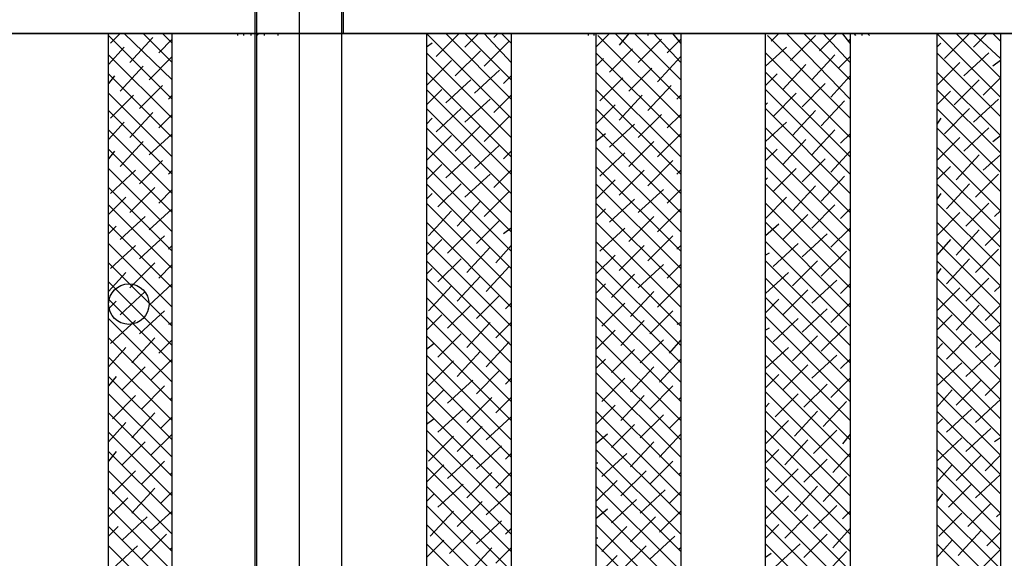
# Model space of a CAD drawing. Units: millimetres. Extents: x 0.12 to 1.17, y 0.18 to 4.59.
# Drawn here: x 0.87 to 0.89, y 1.71 to 1.73 of the extents above; entities that cross this region are included whole.
import ezdxf

# ---------------------------------------------------------------- set-up
doc = ezdxf.new("R2010")
doc.units = ezdxf.units.MM
doc.layers.add('PDF_01', color=7, linetype='Continuous', true_color=0x989898)
doc.layers.add('PDF_A-WALL', color=7, linetype='Continuous')

msp = doc.modelspace()

# ---------------------------------------------------------------- linework, layer by layer
at = {"layer": 'PDF_01', "lineweight": 25}
for points in [[(0.876515, 1.736853), (0.876515, 1.678767)], [(0.877439, 1.705437), (0.877439, 1.734459)], [(0.875591, 1.708167), (0.875591, 1.724841), (0.875591, 1.727613), (0.875591, 1.734123)], [(0.877481, 1.724841), (0.877481, 1.727613), (0.877481, 1.734123)], [(0.875549, 1.705437), (0.875549, 1.727613)], [(0.854297, 1.724841), (0.900581, 1.724841)], [(0.875549, 1.708167), (0.872357, 1.708167), (0.872357, 1.724841)], [(0.873743, 1.723413), (0.872357, 1.724799)], [(0.872609, 1.724841), (0.872399, 1.724631)], [(0.873743, 1.723833), (0.872693, 1.724841)], [(0.873323, 1.724757), (0.872819, 1.724211)], [(0.873743, 1.724211), (0.873113, 1.724841)], [(0.873743, 1.724715), (0.873449, 1.724421)], [(0.873743, 1.724631), (0.873533, 1.724841)], [(0.873743, 1.708167), (0.873743, 1.724841)], [(0.875171, 1.724799), (0.875171, 1.724841)], [(0.875297, 1.724841), (0.875297, 1.724799)], [(0.875465, 1.724799), (0.875465, 1.724841)], [(0.875633, 1.724841), (0.875591, 1.724799)], [(0.875759, 1.724799), (0.875759, 1.724841)], [(0.876053, 1.724799), (0.876053, 1.724841)], [(0.891803, 1.724841), (0.891803, 1.708167), (0.877439, 1.708167), (0.877439, 1.724841)], [(0.881135, 1.724841), (0.881135, 1.708167), (0.879287, 1.710015)], [(0.881135, 1.722993), (0.879287, 1.724841), (0.879287, 1.708167)], [(0.880001, 1.724841), (0.879497, 1.724337)], [(0.881135, 1.723413), (0.879707, 1.724841)], [(0.881135, 1.723833), (0.880127, 1.724841)], [(0.880421, 1.724841), (0.880127, 1.724547)], [(0.881135, 1.724211), (0.880547, 1.724841)], [(0.881093, 1.724673), (0.880547, 1.724127)], [(0.880841, 1.724841), (0.880757, 1.724757)], [(0.881135, 1.724631), (0.880925, 1.724841)], [(0.882983, 1.724841), (0.882983, 1.708167), (0.882731, 1.708167)], [(0.882815, 1.724841), (0.882815, 1.724799)], [(0.882941, 1.724799), (0.882941, 1.724841)], [(0.884831, 1.724841), (0.884831, 1.708167), (0.882983, 1.710015)], [(0.883277, 1.724841), (0.882983, 1.724547)], [(0.884831, 1.722993), (0.883025, 1.724799)], [(0.884831, 1.723413), (0.883403, 1.724841)], [(0.883697, 1.724841), (0.883487, 1.724589)], [(0.884831, 1.723833), (0.883823, 1.724841)], [(0.884411, 1.724715), (0.883907, 1.724211)], [(0.884117, 1.724841), (0.884117, 1.724799)], [(0.884831, 1.724211), (0.884243, 1.724841)], [(0.884831, 1.724715), (0.884537, 1.724421)], [(0.884831, 1.724631), (0.884663, 1.724841)], [(0.888527, 1.724841), (0.888527, 1.708167), (0.886679, 1.710015)], [(0.886679, 1.708167), (0.886679, 1.724841)], [(0.888527, 1.722993), (0.886721, 1.724799)], [(0.886973, 1.724841), (0.886805, 1.724673)], [(0.888527, 1.723413), (0.887141, 1.724841)], [(0.887771, 1.724799), (0.887225, 1.724253)], [(0.888527, 1.723833), (0.887519, 1.724841)], [(0.888233, 1.724841), (0.887855, 1.724463)], [(0.888527, 1.724211), (0.887939, 1.724841)], [(0.888527, 1.724631), (0.888359, 1.724841)], [(0.888527, 1.724715), (0.888485, 1.724673)], [(0.888653, 1.724799), (0.888611, 1.724841)], [(0.888779, 1.724841), (0.888779, 1.724799)], [(0.888947, 1.724799), (0.888905, 1.724841)], [(0.891803, 1.723455), (0.890417, 1.724841), (0.890417, 1.708167)], [(0.891131, 1.724841), (0.890585, 1.724295)], [(0.891425, 1.723497), (0.891803, 1.723875), (0.890837, 1.724841)], [(0.891803, 1.724295), (0.891215, 1.724841)], [(0.891509, 1.724841), (0.891215, 1.724547)], [(0.891803, 1.724673), (0.891635, 1.724841)], [(0.872693, 1.724547), (0.872357, 1.724169)], [(0.879413, 1.724631), (0.879287, 1.724547)], [(0.880463, 1.724463), (0.879917, 1.723917)], [(0.883781, 1.724505), (0.883277, 1.724001)], [(0.887141, 1.724547), (0.886679, 1.724127)], [(0.890501, 1.724631), (0.890417, 1.724547)], [(0.873743, 1.722993), (0.872357, 1.724379)], [(0.873743, 1.724337), (0.873239, 1.723833)], [(0.881135, 1.722573), (0.879287, 1.724421)], [(0.879833, 1.724253), (0.879287, 1.723707)], [(0.884831, 1.722573), (0.882983, 1.724421)], [(0.883151, 1.724295), (0.882983, 1.724127)], [(0.884831, 1.724337), (0.884327, 1.723791)], [(0.888527, 1.722573), (0.886679, 1.724421)], [(0.888191, 1.724379), (0.887687, 1.723833)], [(0.888527, 1.724337), (0.888275, 1.724085)], [(0.891803, 1.723035), (0.890417, 1.724421)], [(0.891551, 1.724421), (0.891005, 1.723917)], [(0.891803, 1.724253), (0.891635, 1.724127)], [(0.873113, 1.724127), (0.872609, 1.723581)], [(0.880883, 1.724043), (0.880337, 1.723539)], [(0.884201, 1.724085), (0.883697, 1.723581)], [(0.887561, 1.724169), (0.887057, 1.723623)], [(0.890921, 1.724211), (0.890417, 1.723707)], [(0.873743, 1.722573), (0.872357, 1.723959)], [(0.872483, 1.723917), (0.872357, 1.723749)], [(0.881135, 1.722153), (0.879287, 1.724001)], [(0.880253, 1.723833), (0.879707, 1.723329)], [(0.881135, 1.723917), (0.880967, 1.723749)], [(0.884831, 1.722153), (0.882983, 1.724001)], [(0.883571, 1.723875), (0.883067, 1.723371)], [(0.888527, 1.722153), (0.886679, 1.724001)], [(0.886931, 1.723959), (0.886679, 1.723707)], [(0.888527, 1.723917), (0.888107, 1.723455)], [(0.891635, 1.722489), (0.891803, 1.722615), (0.890417, 1.724001)], [(0.891341, 1.723833), (0.890795, 1.723287)], [(0.873533, 1.723707), (0.873029, 1.723203)], [(0.881135, 1.721775), (0.879287, 1.723623)], [(0.879623, 1.723623), (0.879287, 1.723287)], [(0.884831, 1.721775), (0.882983, 1.723623)], [(0.884621, 1.723707), (0.884117, 1.723161)], [(0.888527, 1.721775), (0.886679, 1.723623)], [(0.887981, 1.723749), (0.887477, 1.723245)], [(0.891803, 1.722237), (0.890417, 1.723623)], [(0.890711, 1.723581), (0.890417, 1.723287)], [(0.873743, 1.722153), (0.872357, 1.723539)], [(0.872903, 1.723497), (0.872399, 1.722993)], [(0.873743, 1.723497), (0.873659, 1.723413)], [(0.880673, 1.723413), (0.880127, 1.722909)], [(0.881135, 1.723497), (0.880757, 1.723119)], [(0.883991, 1.723497), (0.883487, 1.722951)], [(0.884831, 1.723497), (0.884747, 1.723413)], [(0.887351, 1.723539), (0.886847, 1.723035)], [(0.888401, 1.723371), (0.887897, 1.722825)], [(0.891761, 1.723413), (0.891215, 1.722909)], [(0.873743, 1.721775), (0.872357, 1.723161)], [(0.881135, 1.721355), (0.879287, 1.723203)], [(0.880043, 1.723203), (0.879497, 1.722699)], [(0.883403, 1.723287), (0.882983, 1.722867)], [(0.884831, 1.721355), (0.882983, 1.723203)], [(0.886721, 1.723329), (0.886679, 1.723287)], [(0.888527, 1.721355), (0.886679, 1.723203)], [(0.887771, 1.723161), (0.887267, 1.722615)], [(0.891803, 1.721817), (0.890417, 1.723203)], [(0.891131, 1.723203), (0.890585, 1.722657)], [(0.873323, 1.723119), (0.872819, 1.722573)], [(0.873743, 1.723077), (0.873449, 1.722783)], [(0.879413, 1.722993), (0.879287, 1.722867)], [(0.881093, 1.723035), (0.880547, 1.722489)], [(0.884411, 1.723077), (0.883907, 1.722573)], [(0.884831, 1.723077), (0.884537, 1.722783)], [(0.888527, 1.723077), (0.888527, 1.723035)], [(0.890501, 1.722993), (0.890417, 1.722867)], [(0.872693, 1.722909), (0.872357, 1.722531)], [(0.873743, 1.721355), (0.872357, 1.722741)], [(0.881135, 1.720935), (0.879287, 1.722783)], [(0.880463, 1.722825), (0.879917, 1.722279)], [(0.884831, 1.720935), (0.882983, 1.722783)], [(0.883823, 1.722867), (0.883277, 1.722363)], [(0.887141, 1.722909), (0.886679, 1.722489)], [(0.888527, 1.720935), (0.886679, 1.722783)], [(0.888191, 1.722741), (0.887687, 1.722195)], [(0.891803, 1.721397), (0.890417, 1.722783)], [(0.891551, 1.722783), (0.891005, 1.722279)], [(0.873743, 1.722657), (0.873239, 1.722195)], [(0.879833, 1.722615), (0.879287, 1.722069)], [(0.883193, 1.722657), (0.882983, 1.722489)], [(0.884831, 1.722657), (0.884327, 1.722153)], [(0.887561, 1.722531), (0.887057, 1.721985)], [(0.888527, 1.722657), (0.888317, 1.722447)], [(0.890921, 1.722573), (0.890417, 1.722069)], [(0.873743, 1.720935), (0.872357, 1.722321)], [(0.873113, 1.722489), (0.872609, 1.721943)], [(0.881135, 1.720515), (0.879287, 1.722363)], [(0.880883, 1.722405), (0.880337, 1.721901)], [(0.884831, 1.720515), (0.882983, 1.722363)], [(0.884243, 1.722489), (0.883697, 1.721943)], [(0.888527, 1.720515), (0.886679, 1.722363)], [(0.886931, 1.722321), (0.886679, 1.722069)], [(0.891677, 1.720851), (0.891803, 1.720977), (0.890417, 1.722363)], [(0.872483, 1.722279), (0.872357, 1.722111)], [(0.880253, 1.722195), (0.879707, 1.721691)], [(0.881135, 1.722279), (0.880967, 1.722111)], [(0.883613, 1.722237), (0.883067, 1.721733)], [(0.887981, 1.722111), (0.887477, 1.721607)], [(0.888527, 1.722279), (0.888107, 1.721817)], [(0.891341, 1.722195), (0.890837, 1.721649)], [(0.891803, 1.722195), (0.891425, 1.721859)], [(0.873743, 1.720515), (0.872357, 1.721901)], [(0.872945, 1.721859), (0.872399, 1.721355)], [(0.873533, 1.722069), (0.873029, 1.721565)], [(0.873743, 1.721859), (0.873659, 1.721775)], [(0.879623, 1.721985), (0.879287, 1.721649)], [(0.881135, 1.720095), (0.879287, 1.721943)], [(0.881135, 1.721859), (0.880757, 1.721481)], [(0.884831, 1.720095), (0.882983, 1.721943)], [(0.884033, 1.721859), (0.883487, 1.721313)], [(0.884663, 1.722069), (0.884117, 1.721523)], [(0.884831, 1.721859), (0.884747, 1.721775)], [(0.888527, 1.720095), (0.886679, 1.721943)], [(0.887351, 1.721901), (0.886847, 1.721397)], [(0.891467, 1.720221), (0.891803, 1.720557), (0.890417, 1.721943)], [(0.890711, 1.721943), (0.890417, 1.721649)], [(0.880673, 1.721775), (0.880127, 1.721271)], [(0.883403, 1.721649), (0.882983, 1.721229)], [(0.886721, 1.721691), (0.886679, 1.721649)], [(0.888401, 1.721733), (0.887897, 1.721187)], [(0.891761, 1.721775), (0.891257, 1.721271)], [(0.873743, 1.720095), (0.872357, 1.721481)], [(0.873365, 1.721481), (0.872819, 1.720935)], [(0.873743, 1.721439), (0.873449, 1.721145)], [(0.881135, 1.719717), (0.879287, 1.721565)], [(0.880043, 1.721565), (0.879539, 1.721061)], [(0.884831, 1.719717), (0.882983, 1.721565)], [(0.884453, 1.721439), (0.883907, 1.720935)], [(0.884831, 1.721439), (0.884537, 1.721145)], [(0.888527, 1.719717), (0.886679, 1.721565)], [(0.887771, 1.721523), (0.887267, 1.720977)], [(0.888527, 1.721439), (0.888527, 1.721397)], [(0.891803, 1.720179), (0.890417, 1.721565)], [(0.891131, 1.721565), (0.890627, 1.721019)], [(0.872735, 1.721271), (0.872357, 1.720893)], [(0.879413, 1.721355), (0.879287, 1.721229)], [(0.881093, 1.721397), (0.880547, 1.720851)], [(0.883823, 1.721229), (0.883277, 1.720725)], [(0.887141, 1.721271), (0.886679, 1.720809)], [(0.890501, 1.721355), (0.890417, 1.721229)], [(0.873743, 1.719717), (0.872357, 1.721103)], [(0.873743, 1.721019), (0.873239, 1.720557)], [(0.881135, 1.719297), (0.879287, 1.721145)], [(0.880463, 1.721187), (0.879959, 1.720641)], [(0.884831, 1.719297), (0.882983, 1.721145)], [(0.883193, 1.721019), (0.882983, 1.720809)], [(0.884831, 1.721019), (0.884327, 1.720515)], [(0.888527, 1.719297), (0.886679, 1.721145)], [(0.888191, 1.721103), (0.887687, 1.720599)], [(0.888527, 1.721019), (0.888317, 1.720809)], [(0.891803, 1.719759), (0.890417, 1.721145)], [(0.891551, 1.721145), (0.891047, 1.720641)], [(0.873155, 1.720851), (0.872609, 1.720347)], [(0.879833, 1.720977), (0.879329, 1.720431)], [(0.884243, 1.720851), (0.883697, 1.720305)], [(0.887603, 1.720893), (0.887057, 1.720347)], [(0.890921, 1.720935), (0.890417, 1.720431)], [(0.873743, 1.719297), (0.872357, 1.720683)], [(0.872525, 1.720641), (0.872357, 1.720473)], [(0.881135, 1.718877), (0.879287, 1.720725)], [(0.880883, 1.720767), (0.880379, 1.720263)], [(0.881135, 1.720599), (0.880967, 1.720473)], [(0.884831, 1.718877), (0.882983, 1.720725)], [(0.883613, 1.720599), (0.883067, 1.720095)], [(0.888527, 1.718877), (0.886679, 1.720725)], [(0.886973, 1.720683), (0.886679, 1.720431)], [(0.888527, 1.720599), (0.888107, 1.720179)], [(0.891677, 1.719213), (0.891803, 1.719339), (0.890417, 1.720725)], [(0.873575, 1.720431), (0.873029, 1.719927)], [(0.880253, 1.720557), (0.879749, 1.720053)], [(0.884663, 1.720431), (0.884117, 1.719885)], [(0.888023, 1.720473), (0.887477, 1.719969)], [(0.891341, 1.720557), (0.890837, 1.720011)], [(0.873743, 1.718877), (0.872357, 1.720263)], [(0.872945, 1.720221), (0.872399, 1.719717)], [(0.873743, 1.720221), (0.873659, 1.720137)], [(0.879623, 1.720347), (0.879287, 1.720011)], [(0.881135, 1.718457), (0.879287, 1.720305)], [(0.880673, 1.720179), (0.880169, 1.719633)], [(0.881135, 1.720221), (0.880799, 1.719843)], [(0.884831, 1.718457), (0.882983, 1.720305)], [(0.884033, 1.720221), (0.883487, 1.719675)], [(0.884831, 1.720221), (0.884747, 1.720137)], [(0.888527, 1.718457), (0.886679, 1.720305)], [(0.887393, 1.720263), (0.886847, 1.719759)], [(0.890711, 1.720347), (0.890417, 1.720011)], [(0.891467, 1.718583), (0.891803, 1.718919), (0.890417, 1.720305)], [(0.880043, 1.719927), (0.879539, 1.719423)], [(0.883403, 1.720011), (0.882983, 1.719591)], [(0.886763, 1.720053), (0.886679, 1.720011)], [(0.888443, 1.720095), (0.887897, 1.719549)], [(0.891131, 1.719927), (0.890627, 1.719381)], [(0.891761, 1.720137), (0.891257, 1.719633)], [(0.873743, 1.718457), (0.872357, 1.719843)], [(0.873365, 1.719843), (0.872819, 1.719297)], [(0.873743, 1.719801), (0.873449, 1.719507)], [(0.881135, 1.718037), (0.879287, 1.719885)], [(0.879413, 1.719717), (0.879287, 1.719591)], [(0.881093, 1.719759), (0.880589, 1.719213)], [(0.884831, 1.718037), (0.882983, 1.719885)], [(0.884453, 1.719801), (0.883907, 1.719297)], [(0.884831, 1.719801), (0.884537, 1.719507)], [(0.888527, 1.718037), (0.886679, 1.719885)], [(0.887813, 1.719885), (0.887267, 1.719339)], [(0.888527, 1.719801), (0.888527, 1.719759)], [(0.891257, 1.717995), (0.891803, 1.718499), (0.890417, 1.719885)], [(0.890501, 1.719717), (0.890417, 1.719591)], [(0.872735, 1.719633), (0.872357, 1.719213)], [(0.881135, 1.717659), (0.879287, 1.719507)], [(0.880463, 1.719549), (0.879959, 1.719003)], [(0.884831, 1.717659), (0.882983, 1.719507)], [(0.883823, 1.719591), (0.883319, 1.719087)], [(0.887183, 1.719633), (0.886679, 1.719171)], [(0.888527, 1.717659), (0.886679, 1.719507)], [(0.891803, 1.718121), (0.890417, 1.719507)], [(0.891551, 1.719507), (0.891047, 1.719003)], [(0.873743, 1.718037), (0.872357, 1.719423)], [(0.873743, 1.719381), (0.873239, 1.718919)], [(0.879833, 1.719339), (0.879329, 1.718793)], [(0.883193, 1.719381), (0.882983, 1.719171)], [(0.884831, 1.719381), (0.884327, 1.718877)], [(0.888233, 1.719465), (0.887687, 1.718961)], [(0.888527, 1.719381), (0.888317, 1.719171)], [(0.890921, 1.719297), (0.890417, 1.718793)], [(0.873155, 1.719213), (0.872609, 1.718709)], [(0.881135, 1.717239), (0.879287, 1.719087)], [(0.880883, 1.719129), (0.880379, 1.718625)], [(0.884831, 1.717239), (0.882983, 1.719087)], [(0.884243, 1.719213), (0.883739, 1.718667)], [(0.888527, 1.717239), (0.886679, 1.719087)], [(0.887603, 1.719255), (0.887057, 1.718709)], [(0.891677, 1.717575), (0.891803, 1.717701), (0.890417, 1.719087)], [(0.873743, 1.717659), (0.872357, 1.719045)], [(0.872525, 1.719003), (0.872357, 1.718835)], [(0.880253, 1.718919), (0.879749, 1.718415)], [(0.881135, 1.718961), (0.881009, 1.718835)], [(0.883613, 1.718961), (0.883109, 1.718457)], [(0.886973, 1.719045), (0.886679, 1.718751)], [(0.888527, 1.718961), (0.888107, 1.718541)], [(0.891341, 1.718919), (0.890837, 1.718373)], [(0.873575, 1.718793), (0.873029, 1.718289)], [(0.879623, 1.718709), (0.879287, 1.718373)], [(0.881135, 1.716819), (0.879287, 1.718667)], [(0.884831, 1.716819), (0.882983, 1.718667)], [(0.884663, 1.718793), (0.884159, 1.718289)], [(0.888527, 1.716819), (0.886679, 1.718667)], [(0.888023, 1.718835), (0.887477, 1.718331)], [(0.890753, 1.718709), (0.890417, 1.718373)], [(0.891467, 1.716945), (0.891803, 1.717281), (0.890417, 1.718667)], [(0.873743, 1.717239), (0.872357, 1.718625)], [(0.872945, 1.718583), (0.872399, 1.718079)], [(0.873743, 1.718541), (0.873659, 1.718499)], [(0.880673, 1.718541), (0.880169, 1.717995)], [(0.881135, 1.718541), (0.880799, 1.718205)], [(0.884033, 1.718583), (0.883529, 1.718037)], [(0.884831, 1.718541), (0.884747, 1.718499)], [(0.887393, 1.718625), (0.886847, 1.718121)], [(0.888443, 1.718457), (0.887897, 1.717911)], [(0.881135, 1.716399), (0.879287, 1.718247)], [(0.880043, 1.718289), (0.879539, 1.717785)], [(0.883403, 1.718373), (0.882983, 1.717953)], [(0.884831, 1.716399), (0.882983, 1.718247)], [(0.886763, 1.718415), (0.886679, 1.718373)], [(0.888527, 1.716399), (0.886679, 1.718247)], [(0.887813, 1.718247), (0.887267, 1.717701)], [(0.891257, 1.716357), (0.891803, 1.716861), (0.890417, 1.718247)], [(0.891173, 1.718289), (0.890627, 1.717743)], [(0.873743, 1.716819), (0.872357, 1.718205)], [(0.872735, 1.717995), (0.872357, 1.717575)], [(0.873365, 1.718205), (0.872861, 1.717659)], [(0.873743, 1.718163), (0.873449, 1.717869)], [(0.879455, 1.718079), (0.879287, 1.717953)], [(0.881093, 1.718121), (0.880589, 1.717575)], [(0.884453, 1.718163), (0.883949, 1.717659)], [(0.884831, 1.718163), (0.884579, 1.717869)], [(0.887183, 1.717995), (0.886679, 1.717533)], [(0.888527, 1.718163), (0.888527, 1.718121)], [(0.890543, 1.718079), (0.890417, 1.717953)], [(0.873743, 1.716399), (0.872357, 1.717785)], [(0.881135, 1.715979), (0.879287, 1.717827)], [(0.880463, 1.717911), (0.879959, 1.717365)], [(0.884831, 1.715979), (0.882983, 1.717827)], [(0.883823, 1.717953), (0.883319, 1.717449)], [(0.888527, 1.715979), (0.886679, 1.717827)], [(0.888233, 1.717827), (0.887687, 1.717323)], [(0.891803, 1.716441), (0.890417, 1.717827)], [(0.891593, 1.717869), (0.891047, 1.717365)], [(0.873155, 1.717575), (0.872651, 1.717071)], [(0.873743, 1.717743), (0.873281, 1.717281)], [(0.879875, 1.717701), (0.879329, 1.717155)], [(0.883193, 1.717743), (0.882983, 1.717533)], [(0.884243, 1.717575), (0.883739, 1.717029)], [(0.884831, 1.717743), (0.884369, 1.717239)], [(0.887603, 1.717617), (0.887057, 1.717071)], [(0.888527, 1.717743), (0.888317, 1.717533)], [(0.890963, 1.717659), (0.890417, 1.717155)], [(0.873743, 1.715979), (0.872357, 1.717365)], [(0.872525, 1.717365), (0.872357, 1.717155)], [(0.881135, 1.715601), (0.879287, 1.717449)], [(0.880883, 1.717491), (0.880379, 1.716987)], [(0.884831, 1.715601), (0.882983, 1.717449)], [(0.888527, 1.715601), (0.886679, 1.717449)], [(0.886973, 1.717407), (0.886679, 1.717113)], [(0.891803, 1.716063), (0.890417, 1.717449)], [(0.873575, 1.717155), (0.873071, 1.716651)], [(0.880295, 1.717281), (0.879749, 1.716777)], [(0.881135, 1.717323), (0.881009, 1.717197)], [(0.883613, 1.717323), (0.883109, 1.716819)], [(0.884663, 1.717155), (0.884159, 1.716651)], [(0.888023, 1.717197), (0.887519, 1.716693)], [(0.888527, 1.717323), (0.888107, 1.716903)], [(0.891383, 1.717281), (0.890837, 1.716735)], [(0.873743, 1.715601), (0.872357, 1.716987)], [(0.872945, 1.716945), (0.872441, 1.716441)], [(0.879665, 1.717071), (0.879287, 1.716693)], [(0.881135, 1.715181), (0.879287, 1.717029)], [(0.882983, 1.717113), (0.882983, 1.717113)], [(0.884831, 1.715181), (0.882983, 1.717029)], [(0.884033, 1.716945), (0.883529, 1.716399)], [(0.888527, 1.715181), (0.886679, 1.717029)], [(0.887393, 1.716987), (0.886889, 1.716483)], [(0.890753, 1.717071), (0.890417, 1.716693)], [(0.891467, 1.715307), (0.891803, 1.715643), (0.890417, 1.717029)], [(0.873743, 1.716903), (0.873701, 1.716861)], [(0.880715, 1.716903), (0.880169, 1.716357)], [(0.881135, 1.716903), (0.880799, 1.716567)], [(0.883403, 1.716735), (0.882983, 1.716315)], [(0.884831, 1.716903), (0.884789, 1.716861)], [(0.886763, 1.716777), (0.886679, 1.716693)], [(0.888443, 1.716819), (0.887939, 1.716273)], [(0.873743, 1.715181), (0.872357, 1.716567)], [(0.873365, 1.716567), (0.872861, 1.716021)], [(0.881135, 1.714761), (0.879287, 1.716609)], [(0.880085, 1.716651), (0.879539, 1.716147)], [(0.884831, 1.714761), (0.882983, 1.716609)], [(0.884453, 1.716525), (0.883949, 1.716021)], [(0.888527, 1.714761), (0.886679, 1.716609)], [(0.887813, 1.716609), (0.887309, 1.716063)], [(0.891257, 1.714719), (0.891803, 1.715223), (0.890417, 1.716609)], [(0.891173, 1.716651), (0.890627, 1.716147)], [(0.872735, 1.716357), (0.872357, 1.715937)], [(0.873743, 1.716483), (0.873491, 1.716231)], [(0.879455, 1.716441), (0.879287, 1.716315)], [(0.881135, 1.716483), (0.880589, 1.715979)], [(0.883823, 1.716315), (0.883319, 1.715811)], [(0.884831, 1.716483), (0.884579, 1.716231)], [(0.887183, 1.716399), (0.886679, 1.715895)], [(0.888527, 1.716483), (0.888527, 1.716483)], [(0.890543, 1.716441), (0.890417, 1.716315)], [(0.873743, 1.714761), (0.872357, 1.716147)], [(0.873743, 1.716105), (0.873281, 1.715643)], [(0.881135, 1.714341), (0.879287, 1.716189)], [(0.879875, 1.716063), (0.879329, 1.715517)], [(0.880505, 1.716273), (0.879959, 1.715727)], [(0.884831, 1.714341), (0.882983, 1.716189)], [(0.883235, 1.716105), (0.882983, 1.715895)], [(0.884831, 1.716105), (0.884369, 1.715601)], [(0.888527, 1.714341), (0.886679, 1.716189)], [(0.888233, 1.716189), (0.887729, 1.715685)], [(0.888527, 1.716105), (0.888359, 1.715895)], [(0.891803, 1.714803), (0.890417, 1.716189)], [(0.891593, 1.716231), (0.891047, 1.715727)], [(0.873155, 1.715937), (0.872651, 1.715433)], [(0.880925, 1.715853), (0.880379, 1.715349)], [(0.884243, 1.715937), (0.883739, 1.715391)], [(0.887603, 1.715979), (0.887099, 1.715433)], [(0.890963, 1.716021), (0.890417, 1.715517)], [(0.891803, 1.716021), (0.891677, 1.715937)], [(0.873743, 1.714341), (0.872357, 1.715727)], [(0.872525, 1.715727), (0.872357, 1.715517)], [(0.881135, 1.713921), (0.879287, 1.715769)], [(0.880295, 1.715643), (0.879749, 1.715139)], [(0.881135, 1.715685), (0.881009, 1.715559)], [(0.884831, 1.713921), (0.882983, 1.715769)], [(0.883655, 1.715685), (0.883109, 1.715181)], [(0.888527, 1.713921), (0.886679, 1.715769)], [(0.886973, 1.715769), (0.886679, 1.715475)], [(0.888527, 1.715685), (0.888149, 1.715265)], [(0.891719, 1.714299), (0.891803, 1.714383), (0.890417, 1.715769)], [(0.891383, 1.715643), (0.890837, 1.715097)], [(0.873575, 1.715517), (0.873071, 1.715013)], [(0.879665, 1.715433), (0.879287, 1.715055)], [(0.883025, 1.715475), (0.882983, 1.715475)], [(0.884663, 1.715517), (0.884159, 1.715013)], [(0.888023, 1.715559), (0.887519, 1.715055)], [(0.890753, 1.715433), (0.890417, 1.715055)], [(0.873743, 1.713921), (0.872357, 1.715307)], [(0.872945, 1.715307), (0.872441, 1.714803)], [(0.873743, 1.715265), (0.873701, 1.715223)], [(0.881135, 1.713543), (0.879287, 1.715391)], [(0.880715, 1.715265), (0.880169, 1.714719)], [(0.881135, 1.715265), (0.880799, 1.714929)], [(0.884831, 1.713543), (0.882983, 1.715391)], [(0.884075, 1.715307), (0.883529, 1.714761)], [(0.884831, 1.715265), (0.884789, 1.715223)], [(0.888527, 1.713543), (0.886679, 1.715391)], [(0.887393, 1.715349), (0.886889, 1.714845)], [(0.891803, 1.714005), (0.890417, 1.715391)], [(0.880085, 1.715013), (0.879539, 1.714509)], [(0.883445, 1.715097), (0.882983, 1.714635)], [(0.886763, 1.715139), (0.886679, 1.715055)], [(0.888443, 1.715181), (0.887939, 1.714635)], [(0.891173, 1.715013), (0.890669, 1.714509)], [(0.873743, 1.713543), (0.872357, 1.714929)], [(0.873365, 1.714929), (0.872861, 1.714383)], [(0.873743, 1.714845), (0.873491, 1.714593)], [(0.881135, 1.713123), (0.879287, 1.714971)], [(0.879455, 1.714803), (0.879287, 1.714635)], [(0.881135, 1.714845), (0.880589, 1.714341)], [(0.884831, 1.713123), (0.882983, 1.714971)], [(0.884495, 1.714887), (0.883949, 1.714383)], [(0.884831, 1.714845), (0.884579, 1.714593)], [(0.888527, 1.713123), (0.886679, 1.714971)], [(0.887813, 1.714971), (0.887309, 1.714425)], [(0.891299, 1.713081), (0.891803, 1.713585), (0.890417, 1.714971)], [(0.890543, 1.714803), (0.890417, 1.714635)], [(0.872777, 1.714719), (0.872357, 1.714299)], [(0.880505, 1.714635), (0.879959, 1.714089)], [(0.883865, 1.714677), (0.883319, 1.714173)], [(0.887183, 1.714761), (0.886679, 1.714257)], [(0.891593, 1.714593), (0.891089, 1.714089)], [(0.873743, 1.713123), (0.872357, 1.714509)], [(0.873743, 1.714425), (0.873281, 1.714005)], [(0.881135, 1.712703), (0.879287, 1.714551)], [(0.879875, 1.714425), (0.879371, 1.713879)], [(0.884831, 1.712703), (0.882983, 1.714551)], [(0.883235, 1.714467), (0.882983, 1.714257)], [(0.884831, 1.714425), (0.884369, 1.713963)], [(0.888527, 1.712703), (0.886679, 1.714551)], [(0.888233, 1.714551), (0.887729, 1.714047)], [(0.888527, 1.714425), (0.888359, 1.714257)], [(0.891803, 1.713165), (0.890417, 1.714551)], [(0.890963, 1.714383), (0.890459, 1.713879)], [(0.873197, 1.714299), (0.872651, 1.713795)], [(0.881135, 1.712283), (0.879287, 1.714131)], [(0.880925, 1.714215), (0.880379, 1.713711)], [(0.884831, 1.712283), (0.882983, 1.714131)], [(0.884285, 1.714299), (0.883739, 1.713753)], [(0.888527, 1.712283), (0.886679, 1.714131)], [(0.886973, 1.714131), (0.886679, 1.713837)], [(0.887603, 1.714341), (0.887099, 1.713837)], [(0.891719, 1.712661), (0.891803, 1.712745), (0.890417, 1.714131)], [(0.873743, 1.712703), (0.872357, 1.714089)], [(0.872567, 1.714089), (0.872357, 1.713879)], [(0.873617, 1.713921), (0.873071, 1.713375)], [(0.880295, 1.714005), (0.879791, 1.713501)], [(0.881135, 1.714047), (0.881009, 1.713921)], [(0.883655, 1.714089), (0.883109, 1.713543)], [(0.888023, 1.713921), (0.887519, 1.713417)], [(0.888527, 1.714047), (0.888149, 1.713627)], [(0.891383, 1.714005), (0.890879, 1.713459)], [(0.891803, 1.713963), (0.891509, 1.713669)], [(0.879665, 1.713795), (0.879287, 1.713417)], [(0.881135, 1.711863), (0.879287, 1.713711)], [(0.883025, 1.713837), (0.882983, 1.713837)], [(0.884831, 1.711863), (0.882983, 1.713711)], [(0.884705, 1.713879), (0.884159, 1.713375)], [(0.888527, 1.711863), (0.886679, 1.713711)], [(0.887435, 1.713711), (0.886889, 1.713207)], [(0.890753, 1.713795), (0.890417, 1.713417)], [(0.891509, 1.712031), (0.891803, 1.712325), (0.890417, 1.713711)], [(0.873743, 1.712283), (0.872357, 1.713669)], [(0.872987, 1.713669), (0.872441, 1.713165)], [(0.873743, 1.713627), (0.873701, 1.713585)], [(0.880715, 1.713627), (0.880211, 1.713081)], [(0.881135, 1.713627), (0.880799, 1.713291)], [(0.884075, 1.713669), (0.883529, 1.713123)], [(0.884831, 1.713627), (0.884789, 1.713585)], [(0.886805, 1.713501), (0.886679, 1.713417)], [(0.888443, 1.713543), (0.887939, 1.712997)], [(0.872357, 1.713459), (0.872357, 1.713459)], [(0.883445, 1.713459), (0.882983, 1.712997)]]:
    msp.add_lwpolyline(points, dxfattribs=at)
msp.add_circle((0.872798, 1.71894), 0.000441, dxfattribs=at)
msp.add_circle((0.872798, 1.71894), 0.000441, dxfattribs=at)
msp.add_circle((0.872798, 1.71894), 0.000441, dxfattribs=at)
at = {"layer": 'PDF_A-WALL', "lineweight": 35}
msp.add_lwpolyline([(0.895289, 1.630257), (0.895289, 1.632231), (0.910493, 1.632231), (0.910493, 1.724841), (0.844343, 1.724841), (0.844343, 1.632231), (0.868829, 1.632231), (0.868829, 1.630257), (0.842369, 1.630257), (0.842369, 1.726815), (0.912509, 1.726815), (0.912509, 1.630257), (0.894911, 1.630257), (0.894911, 1.619673), (0.895289, 1.619673), (0.895289, 1.630257), (0.894911, 1.630257)], dxfattribs=at)

doc.saveas('drawing.dxf')
